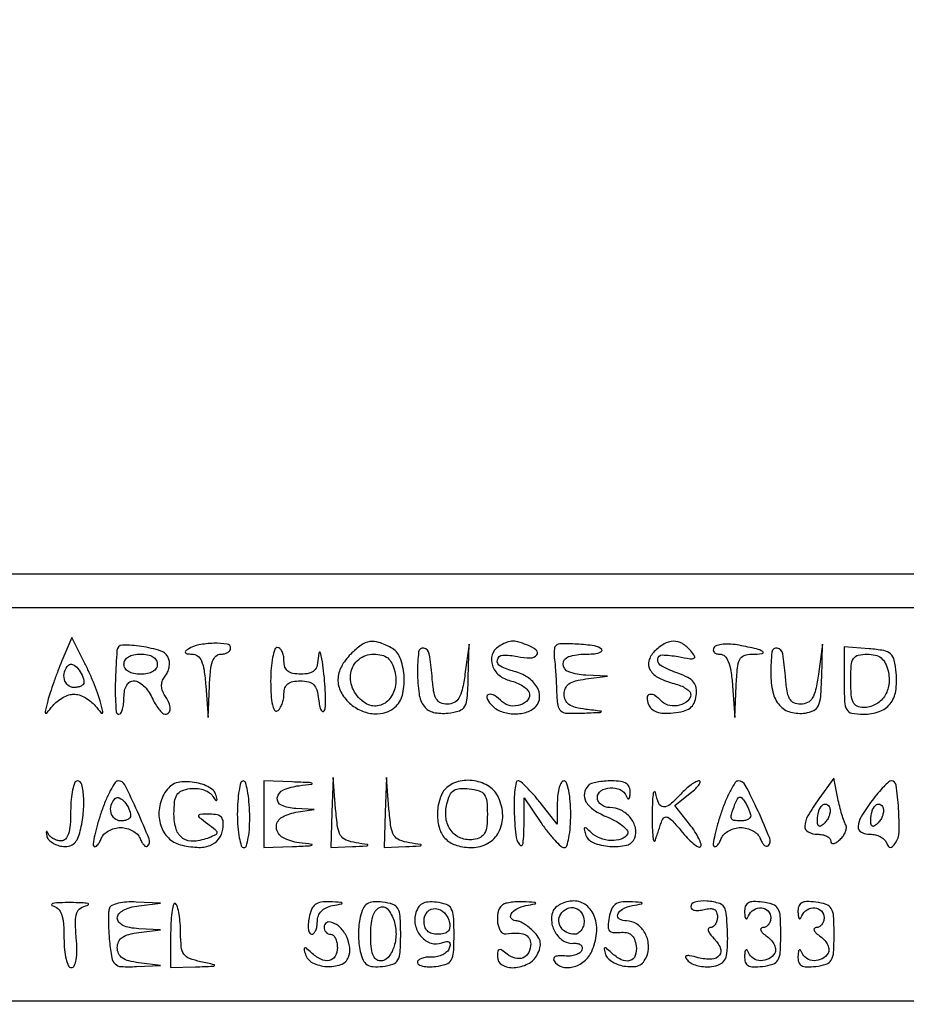
# Model space of a CAD drawing. Extents: x 4239 to 5361, y 263 to 1633.
# Drawn here: x 5142 to 5155, y 1327 to 1342 of the extents above; entities that cross this region are included whole.
import ezdxf

# ---------------------------------------------------------------- set-up
doc = ezdxf.new("R2010")
doc.units = 0
doc.header["$MEASUREMENT"] = 0

msp = doc.modelspace()

# ---------------------------------------------------------------- linework, layer by layer
for points in [[(5182.837, 1428.556), (5182.837, 1333.256), (5137.838, 1333.256), (5092.838, 1333.256), (5092.813, 1316.931), (5092.787, 1300.606), (4979.412, 1300.581), (4866.037, 1300.556), (4866.037, 1412.206), (4866.037, 1523.856), (5024.437, 1523.856), (5182.837, 1523.856)], [(5182.737, 1329.806), (5182.737, 1326.856), (5153.487, 1326.856), (5124.237, 1326.856), (5124.214, 1329.781), (5124.191, 1332.706), (5124.162, 1329.781), (5124.134, 1326.856), (5108.739, 1326.856), (5093.343, 1326.856), (5093.315, 1329.806), (5093.287, 1332.757), (5138.012, 1332.756), (5182.737, 1332.756)]]:
    msp.add_lwpolyline(points, close=True)
for points in [[(5142.307, 1331.956, 0.007577), (5142.246, 1331.804, 0.005791), (5142.184, 1331.636, 0.005858), (5142.13, 1331.477, 0.013729), (5142.094, 1331.356, 0.003719), (5142.053, 1331.199, 0.262424), (5142.06, 1331.174, 0.440808), (5142.08, 1331.174, 0.005738), (5142.168, 1331.281, -0.054078), (5142.235, 1331.348, -0.043583), (5142.32, 1331.405, -0.045139), (5142.409, 1331.444, -0.080454), (5142.487, 1331.456, -0.080454), (5142.566, 1331.444, -0.045139), (5142.655, 1331.405, -0.043583), (5142.739, 1331.348, -0.054078), (5142.807, 1331.281, 0.00569), (5142.895, 1331.174, 0.442328), (5142.915, 1331.174, 0.261876), (5142.921, 1331.199, 0.00368), (5142.88, 1331.356, 0.022319), (5142.841, 1331.477, 0.009245), (5142.779, 1331.636, 0.009125), (5142.706, 1331.804, 0.011624), (5142.632, 1331.956), (5142.453, 1332.306)], [(5143.131, 1332.111, 0.006335), (5143.109, 1331.689, 0.018142), (5143.108, 1331.396, 0.017565), (5143.122, 1331.193, 0.384496), (5143.162, 1331.156, 0.270474), (5143.191, 1331.173, 0.055507), (5143.215, 1331.23, 0.044479), (5143.232, 1331.311, 0.028401), (5143.237, 1331.406, -0.046972), (5143.247, 1331.512, -0.08998), (5143.278, 1331.59, -0.120808), (5143.326, 1331.639, -0.13664), (5143.39, 1331.656, -0.1326), (5143.456, 1331.638, -0.056806), (5143.53, 1331.583, -0.050694), (5143.601, 1331.502, -0.046624), (5143.656, 1331.406, 0.025934), (5143.705, 1331.311, 0.034577), (5143.761, 1331.23, 0.037004), (5143.814, 1331.172, 0.190598), (5143.853, 1331.156, 0.19895), (5143.91, 1331.18, 0.209283), (5143.932, 1331.236, 0.099071), (5143.909, 1331.329, 0.032258), (5143.842, 1331.453, -0.068575), (5143.81, 1331.523, -0.084327), (5143.801, 1331.595, -0.086255), (5143.816, 1331.664, -0.075675), (5143.854, 1331.727, 0.070124), (5143.891, 1331.786, 0.05509), (5143.913, 1331.857, 0.056263), (5143.919, 1331.931, 0.08373), (5143.906, 1331.993, 0.225784), (5143.791, 1332.103, 0.041308), (5143.498, 1332.172, 0.043263), (5143.213, 1332.191, 0.389083)], [(5144.203, 1332.133, 0.050373), (5144.162, 1332.101, 0.372271), (5144.16, 1332.078, 0.212891), (5144.187, 1332.062, 0.025373), (5144.257, 1332.058, -0.159884), (5144.34, 1332.03, -0.130189), (5144.398, 1331.956, -0.066736), (5144.438, 1331.818, -0.01613), (5144.464, 1331.581), (5144.501, 1331.106), (5144.519, 1331.581, -0.016341), (5144.535, 1331.808, -0.059248), (5144.567, 1331.949, -0.113823), (5144.617, 1332.028, -0.196849), (5144.687, 1332.056, 0.05769), (5144.745, 1332.063, 0.07692), (5144.793, 1332.083, 0.095794), (5144.826, 1332.112, 0.164256), (5144.837, 1332.146, 0.37332), (5144.785, 1332.207, 0.040505), (5144.584, 1332.219, 0.042165), (5144.361, 1332.195, 0.094364)], [(5146.637, 1332.056, 0.072462), (5146.497, 1331.868, 0.118739), (5146.446, 1331.677, 0.126594), (5146.489, 1331.492, 0.088945), (5146.62, 1331.322, 0.080179), (5146.793, 1331.21, 0.087815), (5146.986, 1331.163, 0.095621), (5147.17, 1331.186, 0.117853), (5147.317, 1331.276, 0.146056), (5147.42, 1331.467, 0.072339), (5147.437, 1331.743, 0.07397), (5147.375, 1332.006, 0.176932), (5147.244, 1332.153, 0.040813), (5147.059, 1332.233, 0.122095), (5146.923, 1332.245, 0.119354), (5146.795, 1332.192, 0.038141)], [(5147.639, 1331.781, 0.033834), (5147.662, 1331.459, 0.127589), (5147.739, 1331.274, 0.179207), (5147.879, 1331.184, 0.08223), (5148.098, 1331.173, 0.047437), (5148.267, 1331.209, 0.190116), (5148.347, 1331.274, 0.111202), (5148.385, 1331.399, 0.011649), (5148.401, 1331.706), (5148.414, 1332.206), (5148.351, 1331.756, -0.017293), (5148.31, 1331.523, -0.080303), (5148.26, 1331.396, -0.14758), (5148.19, 1331.33, -0.114351), (5148.087, 1331.306, -0.105014), (5147.985, 1331.328, -0.165196), (5147.92, 1331.388, -0.089092), (5147.881, 1331.507, -0.017439), (5147.857, 1331.731, 0.025268), (5147.816, 1332.059, 0.301623), (5147.733, 1332.147, 0.448245), (5147.656, 1332.092, 0.028769)], [(5148.853, 1332.168, 0.177791), (5148.76, 1332.047, 0.16085), (5148.762, 1331.888, 0.134883), (5148.863, 1331.742, 0.117252), (5149.031, 1331.658, -0.040363), (5149.126, 1331.627, -0.043017), (5149.213, 1331.582, -0.047168), (5149.281, 1331.53, -0.124477), (5149.313, 1331.479, -0.253043), (5149.295, 1331.372, -0.145102), (5149.185, 1331.296, -0.117873), (5149.033, 1331.282, -0.161602), (5148.911, 1331.343, 0.051856), (5148.796, 1331.437, 0.199327), (5148.707, 1331.453, 0.457164), (5148.68, 1331.405, 0.085081), (5148.737, 1331.306, 0.123607), (5148.877, 1331.204, 0.083903), (5149.07, 1331.161, 0.084169), (5149.265, 1331.184, 0.125864), (5149.413, 1331.272, 0.191451), (5149.471, 1331.408, 0.145971), (5149.429, 1331.566, 0.110242), (5149.29, 1331.709, 0.083861), (5149.09, 1331.797, -0.05663), (5148.884, 1331.874, -0.338743), (5148.837, 1331.971, -0.345867), (5148.919, 1332.04, -0.057165), (5149.137, 1332.021, 0.045322), (5149.333, 1332, 0.229932), (5149.429, 1332.045, 0.427108), (5149.42, 1332.118, 0.068302), (5149.279, 1332.196, 0.024617), (5149.143, 1332.241, 0.083457), (5149.05, 1332.25, 0.09169), (5148.963, 1332.228, 0.033516)], [(5149.701, 1332.164, 0.073686), (5149.692, 1332.133, 0.02426), (5149.688, 1332.087, 0.023564), (5149.688, 1332.033, 0.02462), (5149.693, 1331.981, -0.017395), (5149.702, 1331.912, -0.003744), (5149.71, 1331.79, -0.003905), (5149.719, 1331.65, -0.003718), (5149.725, 1331.506, 0.021941), (5149.742, 1331.291, 0.186097), (5149.787, 1331.207, 0.171998), (5149.879, 1331.171, 0.018178), (5150.112, 1331.172, 0.000452), (5150.38, 1331.184, 0.202828), (5150.396, 1331.192, 0.602997), (5150.393, 1331.2, 0.000683), (5150.162, 1331.229, -0.031277), (5150.009, 1331.258, -0.090879), (5149.911, 1331.302, -0.132907), (5149.857, 1331.367, -0.108221), (5149.837, 1331.456, -0.108221), (5149.857, 1331.545, -0.132907), (5149.911, 1331.61, -0.090879), (5150.009, 1331.655, -0.031277), (5150.162, 1331.684), (5150.487, 1331.724), (5150.162, 1331.74, -0.071903), (5149.91, 1331.79, -0.31156), (5149.824, 1331.907, -0.336423), (5149.905, 1332.019, -0.074901), (5150.154, 1332.056, 0.020384), (5150.271, 1332.061, 0.046932), (5150.358, 1332.077, 0.104813), (5150.401, 1332.099, 0.443384), (5150.402, 1332.125, 0.161775), (5150.292, 1332.18, 0.022016), (5150.033, 1332.206, 0.018498), (5149.773, 1332.211, 0.2874)], [(5151.191, 1332.096, 0.130984), (5151.109, 1331.954, 0.208505), (5151.129, 1331.818, 0.139499), (5151.259, 1331.7, 0.053215), (5151.491, 1331.614, -0.036439), (5151.586, 1331.583, -0.048447), (5151.665, 1331.541, -0.057552), (5151.72, 1331.495, -0.191182), (5151.737, 1331.451, -0.219007), (5151.692, 1331.354, -0.115505), (5151.571, 1331.291, -0.103997), (5151.424, 1331.285, -0.156075), (5151.311, 1331.343, 0.045777), (5151.201, 1331.435, 0.203422), (5151.12, 1331.451, 0.36256), (5151.083, 1331.405, 0.086618), (5151.103, 1331.301, 0.122634), (5151.15, 1331.235, 0.098317), (5151.225, 1331.191, 0.071848), (5151.333, 1331.172, 0.03361), (5151.475, 1331.176, 0.03604), (5151.629, 1331.202, 0.10077), (5151.727, 1331.249, 0.125291), (5151.787, 1331.323, 0.072238), (5151.82, 1331.434, 0.071913), (5151.819, 1331.551, 0.1362), (5151.781, 1331.637, 0.104885), (5151.696, 1331.705, 0.032433), (5151.545, 1331.769, -0.037802), (5151.303, 1331.874, -0.28317), (5151.242, 1331.978, -0.412257), (5151.31, 1332.044, -0.046165), (5151.55, 1332.019, 0.008211), (5151.728, 1331.986, 0.151303), (5151.785, 1331.994, 0.446658), (5151.795, 1332.026, 0.036799), (5151.737, 1332.106, 0.084743), (5151.612, 1332.214, 0.140772), (5151.479, 1332.249, 0.12806), (5151.338, 1332.21, 0.064194)], [(5152.085, 1332.153, 0.138694), (5152.075, 1332.116, 0.191094), (5152.087, 1332.085, 0.139128), (5152.123, 1332.063, 0.066317), (5152.176, 1332.056, -0.197943), (5152.247, 1332.027, -0.103488), (5152.3, 1331.946, -0.057124), (5152.339, 1331.804, -0.01743), (5152.364, 1331.581), (5152.401, 1331.106), (5152.419, 1331.581, -0.012968), (5152.437, 1331.85, -0.09254), (5152.472, 1331.975, -0.189426), (5152.538, 1332.035, -0.091014), (5152.654, 1332.056, 0.027851), (5152.809, 1332.065, 0.690118), (5152.817, 1332.094, 0.098634), (5152.724, 1332.135, 0.008178), (5152.466, 1332.189, 0.030364), (5152.339, 1332.205, 0.039985), (5152.222, 1332.204, 0.044872), (5152.13, 1332.186, 0.188322)], [(5152.937, 1331.769, 0.056779), (5152.97, 1331.484, 0.123357), (5153.069, 1331.289, 0.150018), (5153.234, 1331.187, 0.099872), (5153.457, 1331.174, 0.082436), (5153.581, 1331.213, 0.16956), (5153.651, 1331.285, 0.088095), (5153.686, 1331.421, 0.012801), (5153.701, 1331.706), (5153.714, 1332.206), (5153.651, 1331.756, -0.017293), (5153.61, 1331.523, -0.080303), (5153.56, 1331.396, -0.14758), (5153.49, 1331.33, -0.114351), (5153.387, 1331.306, -0.105014), (5153.285, 1331.328, -0.165196), (5153.22, 1331.388, -0.089092), (5153.181, 1331.507, -0.017439), (5153.157, 1331.731, 0.024647), (5153.116, 1332.063, 0.318051), (5153.033, 1332.146, 0.431702), (5152.955, 1332.088, 0.027239)], [(5154.037, 1331.662, 0.009591), (5154.044, 1331.341, 0.120245), (5154.077, 1331.225, 0.22336), (5154.153, 1331.171, 0.043713), (5154.325, 1331.156, 0.082109), (5154.564, 1331.196, 0.143231), (5154.726, 1331.31, 0.130495), (5154.811, 1331.503, 0.062755), (5154.819, 1331.775, 0.03146), (5154.789, 1331.967, 0.156601), (5154.734, 1332.06, 0.139199), (5154.632, 1332.109, 0.023035), (5154.412, 1332.137), (5154.037, 1332.168)], [(5143.737, 1331.906, -0.140575), (5143.72, 1331.844, -0.118484), (5143.671, 1331.796, -0.088208), (5143.592, 1331.766, -0.04716), (5143.487, 1331.756, -0.04716), (5143.383, 1331.766, -0.088208), (5143.304, 1331.796, -0.118484), (5143.255, 1331.844, -0.140575), (5143.237, 1331.906, -0.140575), (5143.255, 1331.968, -0.118484), (5143.304, 1332.016, -0.088208), (5143.383, 1332.047, -0.04716), (5143.487, 1332.056, -0.04716), (5143.592, 1332.047, -0.088208), (5143.671, 1332.016, -0.118484), (5143.72, 1331.968, -0.140575)], [(5146.153, 1332.031, -0.03908), (5146.134, 1331.89, -0.139625), (5146.091, 1331.81, -0.152366), (5146.016, 1331.769, -0.049481), (5145.887, 1331.756, -0.044917), (5145.769, 1331.767, -0.124434), (5145.694, 1331.801, -0.149477), (5145.652, 1331.863, -0.07578), (5145.637, 1331.956, 0.048028), (5145.63, 1332.033, 0.068025), (5145.608, 1332.098, 0.088204), (5145.576, 1332.141, 0.191087), (5145.537, 1332.156, 0.323693), (5145.498, 1332.128, 0.030871), (5145.467, 1332.008, 0.03019), (5145.445, 1331.844, 0.018609), (5145.437, 1331.651, 0.014995), (5145.444, 1331.443, 0.040398), (5145.464, 1331.297, 0.077973), (5145.496, 1331.217, 0.420328), (5145.537, 1331.206, 0.111412), (5145.576, 1331.244, 0.050262), (5145.608, 1331.307, 0.046318), (5145.63, 1331.383, 0.046881), (5145.637, 1331.462, -0.080386), (5145.652, 1331.551, -0.145176), (5145.694, 1331.611, -0.121335), (5145.768, 1331.646, -0.047608), (5145.881, 1331.656, -0.055836), (5146.003, 1331.643, -0.141505), (5146.081, 1331.6, -0.127216), (5146.128, 1331.519, -0.041197), (5146.156, 1331.381, 0.021412), (5146.171, 1331.282, 0.062356), (5146.194, 1331.217, 0.214913), (5146.217, 1331.197, 0.353791), (5146.24, 1331.206, 0.112638), (5146.258, 1331.272, 0.013039), (5146.259, 1331.424, 0.015156), (5146.251, 1331.608, 0.011833), (5146.231, 1331.806, 0.007997), (5146.206, 1331.985, 0.044343), (5146.182, 1332.079, 0.670589), (5146.166, 1332.08, 0.097558)], [(5147.298, 1331.798, -0.110036), (5147.305, 1331.563, -0.137874), (5147.207, 1331.369, -0.171799), (5147.041, 1331.281, -0.179834), (5146.861, 1331.319, -0.135811), (5146.678, 1331.519, -0.15947), (5146.639, 1331.772, -0.182114), (5146.757, 1331.976, -0.17334), (5146.982, 1332.056, -0.057548), (5147.105, 1332.042, -0.114364), (5147.192, 1331.999, -0.109847), (5147.254, 1331.921, -0.050504)], [(5154.697, 1331.805, -0.094515), (5154.708, 1331.6, -0.116556), (5154.641, 1331.421, -0.125248), (5154.505, 1331.3, -0.119878), (5154.325, 1331.256, -0.110094), (5154.232, 1331.277, -0.175089), (5154.174, 1331.335, -0.092083), (5154.145, 1331.447, -0.017893), (5154.137, 1331.656, -0.016177), (5154.145, 1331.888, -0.123234), (5154.178, 1331.991, -0.201038), (5154.248, 1332.041, -0.055571), (5154.385, 1332.056, -0.05868), (5154.505, 1332.042, -0.111688), (5154.592, 1332, -0.108509), (5154.653, 1331.923, -0.053348)], [(5142.636, 1331.631, -0.193208), (5142.625, 1331.603, -0.090249), (5142.593, 1331.578, -0.068991), (5142.545, 1331.562, -0.048097), (5142.487, 1331.556, -0.180078), (5142.396, 1331.59, -0.155852), (5142.343, 1331.678, -0.133502), (5142.346, 1331.791, -0.124187), (5142.406, 1331.891, -0.32119), (5142.466, 1331.901, -0.09727), (5142.545, 1331.841, -0.074715), (5142.611, 1331.739, -0.101973)], [(5142.437, 1329.706, -0.017365), (5142.43, 1329.496, -0.058953), (5142.405, 1329.361, -0.111447), (5142.36, 1329.284, -0.208403), (5142.296, 1329.256, -0.065529), (5142.238, 1329.264, -0.056947), (5142.181, 1329.287, -0.059737), (5142.133, 1329.32, -0.095907), (5142.103, 1329.359, 0.02232), (5142.085, 1329.393, 0.482015), (5142.075, 1329.394, 0.238062), (5142.07, 1329.38, 0.01415), (5142.078, 1329.334, 0.128124), (5142.102, 1329.283, 0.065766), (5142.156, 1329.235, 0.058685), (5142.227, 1329.197, 0.055227), (5142.307, 1329.176, 0.075607), (5142.403, 1329.177, 0.123195), (5142.477, 1329.208, 0.111584), (5142.533, 1329.274, 0.05494), (5142.573, 1329.376, 0.036453), (5142.623, 1329.64, 0.040408), (5142.633, 1329.899, 0.04346), (5142.606, 1330.102, 0.351339), (5142.537, 1330.156, 0.31052), (5142.499, 1330.13, 0.036969), (5142.467, 1330.024, 0.033738), (5142.445, 1329.879, 0.020945)], [(5142.897, 1329.689, 0.011387), (5142.84, 1329.507, 0.017224), (5142.799, 1329.346, 0.012095), (5142.773, 1329.213, 0.242329), (5142.785, 1329.175, 0.299188), (5142.808, 1329.17, 0.109625), (5142.837, 1329.19, 0.064297), (5142.868, 1329.232, 0.033351), (5142.896, 1329.292, -0.106806), (5142.937, 1329.355, -0.066528), (5143.007, 1329.408, -0.062163), (5143.095, 1329.444, -0.066278), (5143.187, 1329.456, -0.066278), (5143.28, 1329.444, -0.062163), (5143.367, 1329.408, -0.066528), (5143.438, 1329.355, -0.106806), (5143.479, 1329.292, 0.035427), (5143.507, 1329.233, 0.068407), (5143.538, 1329.191, 0.117043), (5143.568, 1329.172, 0.284548), (5143.592, 1329.178, 0.300168), (5143.614, 1329.286, 0.010793), (5143.44, 1329.695, 0.010996), (5143.249, 1330.096, 0.28285), (5143.15, 1330.156, 0.250762), (5143.105, 1330.132, 0.022767), (5143.037, 1330.019, 0.025236), (5142.965, 1329.868, 0.016912)], [(5143.836, 1329.953, 0.096849), (5143.764, 1329.722, 0.105387), (5143.789, 1329.488, 0.116016), (5143.903, 1329.301, 0.137889), (5144.081, 1329.199, 0.047024), (5144.334, 1329.16, 0.102461), (5144.528, 1329.189, 0.141251), (5144.656, 1329.282, 0.130056), (5144.719, 1329.432, 0.047813), (5144.725, 1329.544, 0.16772), (5144.698, 1329.61, 0.167856), (5144.637, 1329.646, 0.047909), (5144.525, 1329.656, 0.006787), (5144.377, 1329.654, 0.343527), (5144.356, 1329.637, 0.291362), (5144.366, 1329.609, 0.005589), (5144.493, 1329.514, -0.012827), (5144.606, 1329.426, -0.19385), (5144.63, 1329.383, -0.310067), (5144.612, 1329.348, -0.02934), (5144.518, 1329.305, -0.069814), (5144.288, 1329.251, -0.17103), (5144.122, 1329.293, -0.174647), (5144.021, 1329.429, -0.073321), (5143.987, 1329.658, -0.025229), (5143.997, 1329.845, -0.114787), (5144.032, 1329.948, -0.15791), (5144.102, 1330.007, -0.061534), (5144.226, 1330.04, -0.055173), (5144.324, 1330.043, -0.053061), (5144.422, 1330.025, -0.057449), (5144.505, 1329.989, -0.109682), (5144.559, 1329.94, 0.006054), (5144.61, 1329.868, 0.317215), (5144.626, 1329.863, 0.396687), (5144.633, 1329.876, 0.007107), (5144.612, 1329.956, 0.150579), (5144.575, 1330.016, 0.058726), (5144.493, 1330.071, 0.051052), (5144.383, 1330.114, 0.043227), (5144.261, 1330.137, 0.037415), (5144.105, 1330.141, 0.089708), (5143.993, 1330.115, 0.104541), (5143.908, 1330.054, 0.063645)], [(5144.937, 1329.656, 0.018488), (5144.944, 1329.465, 0.030006), (5144.966, 1329.303, 0.030558), (5144.997, 1329.184, 0.324376), (5145.036, 1329.156, 0.329912), (5145.073, 1329.184, 0.031003), (5145.102, 1329.303, 0.030196), (5145.12, 1329.465, 0.018484), (5145.123, 1329.656, 0.016339), (5145.112, 1329.848, 0.02652), (5145.089, 1330.01, 0.024711), (5145.059, 1330.131, 0.330846), (5145.024, 1330.156, 0.33651), (5144.99, 1330.131, 0.02506), (5144.963, 1330.01, 0.026694), (5144.944, 1329.848, 0.016352)], [(5145.337, 1329.656), (5145.337, 1329.156), (5145.762, 1329.172, 0.001178), (5146.021, 1329.183, 0.118219), (5146.056, 1329.193, 0.719386), (5146.054, 1329.204, 0.002653), (5145.862, 1329.229, -0.094246), (5145.621, 1329.306, -0.245313), (5145.523, 1329.453, -0.281626), (5145.592, 1329.6, -0.108319), (5145.812, 1329.685), (5146.087, 1329.726), (5145.812, 1329.741, -0.087571), (5145.599, 1329.791, -0.340256), (5145.537, 1329.902, -0.260085), (5145.628, 1330.02, -0.07128), (5145.862, 1330.084, 0.002653), (5146.054, 1330.109, 0.719386), (5146.056, 1330.12, 0.118219), (5146.021, 1330.13, 0.001178), (5145.762, 1330.14), (5145.337, 1330.156)], [(5146.355, 1329.681), (5146.337, 1329.156), (5146.662, 1329.171, 0.001085), (5146.872, 1329.182, 0.187956), (5146.892, 1329.191, 0.609396), (5146.889, 1329.201, 0.001861), (5146.718, 1329.228, -0.058332), (5146.568, 1329.269, -0.162544), (5146.486, 1329.339, -0.100748), (5146.441, 1329.466, -0.015249), (5146.411, 1329.738), (5146.373, 1330.206)], [(5147.155, 1329.681), (5147.137, 1329.156), (5147.462, 1329.171, 0.001085), (5147.672, 1329.182, 0.187956), (5147.692, 1329.191, 0.609396), (5147.689, 1329.201, 0.001861), (5147.518, 1329.228, -0.058332), (5147.368, 1329.269, -0.162544), (5147.286, 1329.339, -0.100748), (5147.241, 1329.466, -0.015249), (5147.211, 1329.738), (5147.173, 1330.206)], [(5148.057, 1330.036, 0.082665), (5148.011, 1329.972, 0.03742), (5147.973, 1329.875, 0.035729), (5147.946, 1329.765, 0.040779), (5147.937, 1329.656, 0.074342), (5147.97, 1329.437, 0.128255), (5148.067, 1329.28, 0.124253), (5148.23, 1329.188, 0.067417), (5148.46, 1329.156, 0.132215), (5148.694, 1329.22, 0.140702), (5148.859, 1329.391, 0.12826), (5148.917, 1329.638, 0.101123), (5148.856, 1329.906, 0.142103), (5148.715, 1330.07, 0.104677), (5148.492, 1330.157, 0.103278), (5148.249, 1330.146, 0.134603)], [(5149.089, 1329.706, 0.015687), (5149.113, 1329.346, 0.140343), (5149.17, 1329.2, 0.681372), (5149.223, 1329.215, 0.023583), (5149.237, 1329.513), (5149.237, 1329.903), (5149.491, 1329.53, 0.016439), (5149.595, 1329.387, 0.022682), (5149.698, 1329.266, 0.020329), (5149.79, 1329.176, 0.186151), (5149.841, 1329.156, 0.326321), (5149.879, 1329.184, 0.029668), (5149.909, 1329.303, 0.029478), (5149.93, 1329.465, 0.018146), (5149.937, 1329.656, 0.01883), (5149.93, 1329.848, 0.03053), (5149.908, 1330.01, 0.031449), (5149.876, 1330.128, 0.322437), (5149.837, 1330.156, 0.266318), (5149.799, 1330.134, 0.057081), (5149.766, 1330.061, 0.045448), (5149.744, 1329.956, 0.029141), (5149.736, 1329.831), (5149.735, 1329.506), (5149.479, 1329.831, 0.013188), (5149.375, 1329.956, 0.018518), (5149.276, 1330.061, 0.014993), (5149.19, 1330.141, 0.181082), (5149.148, 1330.156, 0.349733), (5149.12, 1330.134, 0.023578), (5149.1, 1330.024, 0.025702), (5149.088, 1329.879, 0.015581)], [(5150.204, 1330.09, 0.155399), (5150.142, 1329.97, 0.180193), (5150.166, 1329.844, 0.112926), (5150.285, 1329.72, 0.04524), (5150.495, 1329.61, -0.02911), (5150.627, 1329.545, -0.048784), (5150.728, 1329.474, -0.066703), (5150.788, 1329.408, -0.295906), (5150.789, 1329.359, -0.172726), (5150.694, 1329.283, -0.094067), (5150.544, 1329.261, -0.083694), (5150.38, 1329.295, -0.095334), (5150.245, 1329.381, 0.010427), (5150.173, 1329.446, 0.253607), (5150.147, 1329.452, 0.398744), (5150.137, 1329.434, 0.016722), (5150.158, 1329.356, 0.228931), (5150.273, 1329.231, 0.076078), (5150.523, 1329.173, 0.077272), (5150.776, 1329.193, 0.247391), (5150.899, 1329.301, 0.153525), (5150.909, 1329.453, 0.111737), (5150.832, 1329.604, 0.104137), (5150.692, 1329.717, 0.117463), (5150.525, 1329.756, -0.078397), (5150.453, 1329.768, -0.090529), (5150.393, 1329.8, -0.100781), (5150.352, 1329.849, -0.124374), (5150.337, 1329.906, -0.249523), (5150.391, 1330.007, -0.134581), (5150.528, 1330.053, -0.119508), (5150.681, 1330.025, -0.19467), (5150.771, 1329.931, 0.051902), (5150.792, 1329.892, 0.449116), (5150.81, 1329.889, 0.185333), (5150.824, 1329.915, 0.021021), (5150.83, 1329.981, 0.104944), (5150.816, 1330.062, 0.159232), (5150.771, 1330.117, 0.107876), (5150.688, 1330.147, 0.034055), (5150.554, 1330.156, 0.021582), (5150.441, 1330.152, 0.025482), (5150.334, 1330.137, 0.025624), (5150.247, 1330.116, 0.12431)], [(5151.159, 1329.656, 0.008143), (5151.16, 1329.455, 0.02204), (5151.17, 1329.312, 0.079548), (5151.185, 1329.255, 0.681145), (5151.203, 1329.256, 0.000118), (5151.226, 1329.325, 0.000069), (5151.253, 1329.406, 0.000069), (5151.28, 1329.488, 0.000118), (5151.303, 1329.556, -0.164661), (5151.341, 1329.607, -0.273401), (5151.393, 1329.61, -0.091342), (5151.469, 1329.552, -0.01493), (5151.591, 1329.41, 0.019489), (5151.686, 1329.301, 0.032609), (5151.775, 1329.218, 0.035909), (5151.849, 1329.166, 0.344617), (5151.884, 1329.17, 0.283656), (5151.893, 1329.208, 0.033691), (5151.859, 1329.292, 0.032181), (5151.801, 1329.394, 0.020738), (5151.72, 1329.505), (5151.501, 1329.785), (5151.73, 1329.971, 0.019109), (5151.812, 1330.042, 0.047359), (5151.864, 1330.102, 0.124896), (5151.879, 1330.139, 0.452042), (5151.864, 1330.156, 0.128243), (5151.816, 1330.144, 0.028981), (5151.743, 1330.098, 0.028197), (5151.664, 1330.033, 0.024104), (5151.587, 1329.956, -0.028958), (5151.43, 1329.802, -0.198868), (5151.33, 1329.768, -0.282647), (5151.258, 1329.819, -0.05327), (5151.208, 1329.981, 0.385433), (5151.192, 1329.994, 0.345305), (5151.176, 1329.979, 0.027514), (5151.164, 1329.855, 0.007347)], [(5152.197, 1329.689, 0.011387), (5152.14, 1329.507, 0.017224), (5152.099, 1329.346, 0.012095), (5152.073, 1329.213, 0.242329), (5152.085, 1329.175, 0.299188), (5152.108, 1329.17, 0.109625), (5152.137, 1329.19, 0.064297), (5152.168, 1329.232, 0.033351), (5152.196, 1329.292, -0.106806), (5152.237, 1329.355, -0.066528), (5152.307, 1329.408, -0.062163), (5152.395, 1329.444, -0.066278), (5152.487, 1329.456, -0.066278), (5152.58, 1329.444, -0.062163), (5152.667, 1329.408, -0.066528), (5152.738, 1329.355, -0.106806), (5152.779, 1329.292, 0.039812), (5152.807, 1329.233, 0.076912), (5152.84, 1329.193, 0.130596), (5152.872, 1329.176, 0.256443), (5152.898, 1329.184, 0.300087), (5152.921, 1329.297, 0.012233), (5152.749, 1329.7, 0.01249), (5152.556, 1330.093, 0.279765), (5152.452, 1330.156, 0.249085), (5152.406, 1330.132, 0.023491), (5152.338, 1330.019, 0.025719), (5152.265, 1329.868, 0.017284)], [(5153.659, 1329.887, 0.021907), (5153.494, 1329.632, 0.123175), (5153.448, 1329.477, 0.291577), (5153.499, 1329.39, 0.119789), (5153.637, 1329.356, -0.049998), (5153.714, 1329.349, -0.069981), (5153.779, 1329.326, -0.090129), (5153.822, 1329.292, -0.18506), (5153.837, 1329.252, 0.197745), (5153.849, 1329.223, 0.246629), (5153.877, 1329.215, 0.10755), (5153.921, 1329.233, 0.035064), (5153.977, 1329.277, 0.052166), (5154.026, 1329.334, 0.063), (5154.059, 1329.395, 0.074589), (5154.072, 1329.453, 0.154412), (5154.061, 1329.498, -0.053367), (5154.036, 1329.551, -0.010914), (5154.003, 1329.652, -0.011378), (5153.971, 1329.77, -0.010467), (5153.943, 1329.894), (5153.881, 1330.198)], [(5154.456, 1329.86, 0.022079), (5154.294, 1329.619, 0.12427), (5154.248, 1329.472, 0.295751), (5154.296, 1329.389, 0.119151), (5154.429, 1329.356, -0.060186), (5154.506, 1329.347, -0.058988), (5154.579, 1329.32, -0.064235), (5154.638, 1329.279, -0.113639), (5154.671, 1329.231, 0.044295), (5154.701, 1329.174, 0.248639), (5154.729, 1329.158, 0.215578), (5154.762, 1329.171, 0.034147), (5154.808, 1329.227, 0.150536), (5154.862, 1329.39, 0.021889), (5154.854, 1329.743, 0.017392), (5154.818, 1330.093, 0.374823), (5154.746, 1330.156, 0.184243), (5154.707, 1330.142, 0.016908), (5154.632, 1330.069, 0.020067), (5154.545, 1329.974, 0.01437)], [(5148.687, 1329.656, -0.025463), (5148.678, 1329.476, -0.100512), (5148.645, 1329.371, -0.149822), (5148.582, 1329.309, -0.083061), (5148.479, 1329.277, -0.128299), (5148.289, 1329.298, -0.141288), (5148.142, 1329.41, -0.127514), (5148.067, 1329.593, -0.095149), (5148.08, 1329.811, -0.044698), (5148.125, 1329.942, -0.139322), (5148.185, 1330.013, -0.135944), (5148.273, 1330.042, -0.041731), (5148.416, 1330.038, -0.045205), (5148.564, 1330.007, -0.165623), (5148.641, 1329.952, -0.131124), (5148.678, 1329.853, -0.024318)], [(5143.336, 1329.631, -0.193208), (5143.325, 1329.603, -0.090249), (5143.293, 1329.578, -0.068991), (5143.245, 1329.562, -0.048097), (5143.187, 1329.556, -0.180078), (5143.096, 1329.59, -0.155852), (5143.043, 1329.678, -0.133502), (5143.046, 1329.791, -0.124187), (5143.106, 1329.891, -0.32119), (5143.166, 1329.901, -0.09727), (5143.245, 1329.841, -0.074715), (5143.311, 1329.739, -0.101973)], [(5152.636, 1329.631, -0.193208), (5152.625, 1329.603, -0.090249), (5152.593, 1329.578, -0.068991), (5152.545, 1329.562, -0.048097), (5152.487, 1329.556, -0.03708), (5152.384, 1329.564, -0.279769), (5152.347, 1329.594, -0.163417), (5152.347, 1329.654, -0.012459), (5152.401, 1329.807, -0.026892), (5152.438, 1329.889, -0.222828), (5152.469, 1329.913, -0.274684), (5152.503, 1329.902, -0.038367), (5152.55, 1329.84, -0.021926), (5152.582, 1329.783, -0.021387), (5152.61, 1329.724, -0.021863), (5152.63, 1329.669, -0.071094)], [(5153.749, 1329.528, -0.034004), (5153.695, 1329.481, -0.258294), (5153.662, 1329.476, -0.271978), (5153.642, 1329.501, -0.036751), (5153.637, 1329.57, -0.07118), (5153.656, 1329.7, -0.125949), (5153.711, 1329.792, -0.296734), (5153.772, 1329.805, -0.22378), (5153.822, 1329.754, -0.099514), (5153.828, 1329.702, -0.059262), (5153.816, 1329.64, -0.055968), (5153.788, 1329.579, -0.062578)], [(5154.549, 1329.528, -0.034004), (5154.495, 1329.481, -0.258294), (5154.462, 1329.476, -0.271978), (5154.442, 1329.501, -0.036751), (5154.437, 1329.57, -0.07118), (5154.456, 1329.7, -0.125949), (5154.511, 1329.792, -0.296734), (5154.572, 1329.805, -0.22378), (5154.622, 1329.754, -0.099514), (5154.628, 1329.702, -0.059262), (5154.616, 1329.64, -0.055968), (5154.588, 1329.579, -0.062578)], [(5142.162, 1328.287, -0.129003), (5142.246, 1328.241, -0.114989), (5142.3, 1328.157, -0.067374), (5142.329, 1328.019, -0.018745), (5142.337, 1327.799, 0.021663), (5142.345, 1327.624, 0.039288), (5142.369, 1327.482, 0.049572), (5142.403, 1327.384, 0.289982), (5142.447, 1327.356, 0.294136), (5142.492, 1327.385, 0.065328), (5142.519, 1327.475, 0.043011), (5142.53, 1327.615, 0.018254), (5142.522, 1327.803, -0.014312), (5142.509, 1328.05, -0.087485), (5142.529, 1328.176, -0.168921), (5142.584, 1328.247, -0.094519), (5142.687, 1328.289, 0.258363), (5142.704, 1328.304, 0.47245), (5142.696, 1328.318, 0.03278), (5142.599, 1328.328, 0.007923), (5142.437, 1328.331, 0.008928), (5142.275, 1328.329, 0.031614), (5142.171, 1328.319, 0.285455), (5142.153, 1328.304, 0.427546)], [(5143.019, 1328.25, 0.070417), (5143.007, 1328.187, 0.011222), (5143.005, 1328.06, 0.012238), (5143.009, 1327.909, 0.010447), (5143.021, 1327.75, 0.017574), (5143.053, 1327.505, 0.164223), (5143.103, 1327.412, 0.179584), (5143.196, 1327.372, 0.02187), (5143.423, 1327.372), (5143.787, 1327.388), (5143.462, 1327.429, -0.031277), (5143.309, 1327.458, -0.090879), (5143.211, 1327.502, -0.132907), (5143.157, 1327.567, -0.108221), (5143.137, 1327.656, -0.108221), (5143.157, 1327.745, -0.132907), (5143.211, 1327.81, -0.090879), (5143.309, 1327.855, -0.031277), (5143.462, 1327.884), (5143.787, 1327.924), (5143.462, 1327.94, -0.031998), (5143.323, 1327.956, -0.069989), (5143.222, 1327.99, -0.105339), (5143.16, 1328.038, -0.175349), (5143.137, 1328.1, -0.179455), (5143.16, 1328.162, -0.086562), (5143.226, 1328.216, -0.062867), (5143.329, 1328.258, -0.035151), (5143.462, 1328.284), (5143.787, 1328.324), (5143.421, 1328.34, 0.027507), (5143.278, 1328.339, 0.038573), (5143.151, 1328.321, 0.043252), (5143.056, 1328.29, 0.217209)], [(5146.013, 1328.106, 0.031701), (5146.001, 1328.011, 0.053628), (5146.004, 1327.93, 0.076393), (5146.022, 1327.875, 0.285831), (5146.051, 1327.856, 0.209088), (5146.084, 1327.871, 0.081844), (5146.112, 1327.913, 0.062344), (5146.131, 1327.976, 0.042681), (5146.137, 1328.049, -0.092132), (5146.153, 1328.133, -0.098629), (5146.197, 1328.203, -0.090422), (5146.269, 1328.255, -0.06486), (5146.362, 1328.286, 0.002475), (5146.503, 1328.314, 0.534394), (5146.507, 1328.324, 0.234194), (5146.491, 1328.334, 0.001606), (5146.324, 1328.343, 0.046049), (5146.191, 1328.337, 0.130054), (5146.105, 1328.302, 0.133847), (5146.05, 1328.23, 0.050036)], [(5146.78, 1328.113, 0.03812), (5146.76, 1327.996, 0.023379), (5146.754, 1327.856, 0.023379), (5146.76, 1327.717, 0.03812), (5146.78, 1327.6, 0.045168), (5146.825, 1327.47, 0.139408), (5146.885, 1327.4, 0.135447), (5146.974, 1327.371, 0.041665), (5147.116, 1327.375, 0.050577), (5147.27, 1327.409, 0.187204), (5147.346, 1327.471, 0.11484), (5147.38, 1327.588, 0.014066), (5147.387, 1327.856, 0.014066), (5147.38, 1328.125, 0.11484), (5147.346, 1328.242, 0.187204), (5147.27, 1328.304, 0.050577), (5147.116, 1328.338, 0.041665), (5146.974, 1328.342, 0.135447), (5146.885, 1328.313, 0.139408), (5146.825, 1328.243, 0.045168)], [(5147.609, 1328.16, 0.130486), (5147.61, 1327.98, 0.119375), (5147.699, 1327.817, 0.130783), (5147.846, 1327.722, 0.17128), (5148.004, 1327.727, -0.041055), (5148.074, 1327.747, -0.207435), (5148.114, 1327.739, -0.265565), (5148.129, 1327.707, -0.062523), (5148.116, 1327.647, -0.122216), (5148.081, 1327.594, -0.071126), (5148.018, 1327.55, -0.064176), (5147.938, 1327.522, -0.062025), (5147.852, 1327.514, 0.039806), (5147.77, 1327.511, 0.060296), (5147.701, 1327.494, 0.080725), (5147.653, 1327.466, 0.225062), (5147.637, 1327.433, 0.280301), (5147.657, 1327.401, 0.0676), (5147.718, 1327.379, 0.050028), (5147.807, 1327.369, 0.030576), (5147.912, 1327.375, 0.049001), (5148.069, 1327.409, 0.187553), (5148.145, 1327.47, 0.116185), (5148.18, 1327.587, 0.014033), (5148.187, 1327.856, 0.014169), (5148.18, 1328.122, 0.111084), (5148.146, 1328.24, 0.185922), (5148.072, 1328.303, 0.055266), (5147.925, 1328.337, 0.043389), (5147.797, 1328.34, 0.113457), (5147.709, 1328.315, 0.132477), (5147.65, 1328.256, 0.069689)], [(5148.904, 1328.29, 0.148533), (5148.845, 1328.18, 0.083117), (5148.841, 1328.027, 0.100565), (5148.885, 1327.902, 0.299199), (5148.962, 1327.864, -0.031842), (5149.134, 1327.875, -0.096776), (5149.248, 1327.853, -0.1591), (5149.313, 1327.798, -0.139798), (5149.337, 1327.712, -0.117725), (5149.307, 1327.583, -0.175838), (5149.223, 1327.505, -0.168785), (5149.106, 1327.497, -0.107842), (5148.983, 1327.56, 0.022995), (5148.906, 1327.618, 0.223015), (5148.866, 1327.625, 0.295421), (5148.843, 1327.599, 0.03623), (5148.837, 1327.519, 0.272686), (5148.909, 1327.397, 0.140301), (5149.087, 1327.356, 0.108429), (5149.296, 1327.413, 0.150048), (5149.434, 1327.549, 0.051869), (5149.475, 1327.651, 0.109468), (5149.481, 1327.735, 0.108469), (5149.45, 1327.814, 0.050338), (5149.38, 1327.899, 0.026903), (5149.313, 1327.96, 0.029224), (5149.242, 1328.01, 0.030486), (5149.176, 1328.046, 0.110205), (5149.13, 1328.056, -0.199553), (5149.052, 1328.089, -0.338478), (5149.043, 1328.156, -0.138275), (5149.127, 1328.237, -0.077238), (5149.262, 1328.286, 0.002089), (5149.406, 1328.314, 0.5148), (5149.411, 1328.324, 0.250783), (5149.396, 1328.334, 0.00144), (5149.229, 1328.343, 0.024837), (5149.125, 1328.343, 0.028793), (5149.027, 1328.333, 0.029757), (5148.946, 1328.315, 0.126825)], [(5149.668, 1328.193, 0.131956), (5149.652, 1328.032, 0.107197), (5149.715, 1327.87, 0.11252), (5149.836, 1327.754, 0.157633), (5149.981, 1327.721, -0.067902), (5150.042, 1327.718, -0.123456), (5150.086, 1327.698, -0.16483), (5150.108, 1327.663, -0.14752), (5150.106, 1327.621, -0.153943), (5150.074, 1327.579, -0.071423), (5150.013, 1327.547, -0.060645), (5149.933, 1327.53, -0.050595), (5149.846, 1327.531, 0.037431), (5149.763, 1327.534, 0.101835), (5149.706, 1327.521, 0.215033), (5149.682, 1327.493, 0.21161), (5149.687, 1327.456, 0.187502), (5149.805, 1327.368, 0.131614), (5149.971, 1327.366, 0.111773), (5150.139, 1327.451, 0.113078), (5150.252, 1327.599, 0.081813), (5150.325, 1327.869, 0.111283), (5150.295, 1328.118, 0.140869), (5150.171, 1328.291, 0.168749), (5149.982, 1328.356, 0.059052), (5149.881, 1328.344, 0.061165), (5149.786, 1328.309, 0.067359), (5149.711, 1328.256, 0.114261)], [(5150.514, 1328.11, 0.030413), (5150.497, 1327.98, 0.175331), (5150.516, 1327.915, 0.216292), (5150.569, 1327.885, 0.048161), (5150.677, 1327.885, -0.067638), (5150.775, 1327.882, -0.1332), (5150.845, 1327.849, -0.125888), (5150.892, 1327.784, -0.05714), (5150.919, 1327.681, -0.117444), (5150.906, 1327.536, -0.25121), (5150.826, 1327.461, -0.185063), (5150.696, 1327.475, -0.071494), (5150.545, 1327.581, 0.010425), (5150.473, 1327.646, 0.253618), (5150.447, 1327.652, 0.398759), (5150.437, 1327.634, 0.016718), (5150.458, 1327.556, 0.126304), (5150.494, 1327.497, 0.059769), (5150.566, 1327.441, 0.053666), (5150.659, 1327.399, 0.050966), (5150.762, 1327.376, 0.046459), (5150.888, 1327.372, 0.109801), (5150.977, 1327.399, 0.1233), (5151.041, 1327.458, 0.067135), (5151.087, 1327.555, 0.113465), (5151.101, 1327.726, 0.103432), (5151.04, 1327.893, 0.110147), (5150.922, 1328.013, 0.144779), (5150.775, 1328.056, -0.131423), (5150.667, 1328.085, -0.368285), (5150.643, 1328.154, -0.185243), (5150.716, 1328.235, -0.071237), (5150.862, 1328.286, 0.002475), (5151.003, 1328.314, 0.534394), (5151.007, 1328.324, 0.234194), (5150.991, 1328.334, 0.001606), (5150.824, 1328.343, 0.045884), (5150.691, 1328.337, 0.128543), (5150.606, 1328.303, 0.133893), (5150.55, 1328.231, 0.051647)], [(5151.737, 1328.266, 0.24384), (5151.753, 1328.235, 0.106581), (5151.796, 1328.217, 0.070464), (5151.861, 1328.214, 0.040966), (5151.937, 1328.227, -0.047964), (5152.028, 1328.242, -0.142059), (5152.09, 1328.229, -0.181411), (5152.125, 1328.187, -0.088371), (5152.137, 1328.118, -0.064454), (5152.129, 1328.056, -0.082141), (5152.106, 1328.004, -0.098767), (5152.071, 1327.969, -0.149017), (5152.03, 1327.956, 0.264351), (5152.005, 1327.942, 0.215414), (5152.001, 1327.91, 0.086431), (5152.028, 1327.859, 0.032231), (5152.081, 1327.798, -0.089878), (5152.181, 1327.654, -0.279927), (5152.168, 1327.541, -0.223945), (5152.052, 1327.483, -0.066752), (5151.851, 1327.505, 0.01115), (5151.721, 1327.535, 0.130751), (5151.669, 1327.531, 0.480614), (5151.661, 1327.507, 0.058158), (5151.701, 1327.455, 0.094731), (5151.761, 1327.413, 0.046615), (5151.85, 1327.383, 0.043965), (5151.952, 1327.369, 0.048826), (5152.051, 1327.373, 0.063519), (5152.173, 1327.406, 0.155728), (5152.243, 1327.466, 0.112521), (5152.279, 1327.569, 0.025374), (5152.291, 1327.756, 0.010241), (5152.289, 1327.9, 0.010735), (5152.281, 1328.04, 0.010448), (5152.27, 1328.161, 0.046091), (5152.255, 1328.231, 0.241612), (5152.172, 1328.316, 0.063879), (5151.98, 1328.354, 0.070773), (5151.797, 1328.34, 0.352187)], [(5152.545, 1328.188, 0.022275), (5152.551, 1328.121, 0.168463), (5152.565, 1328.093, 0.453944), (5152.583, 1328.095, 0.063446), (5152.604, 1328.131, -0.157601), (5152.681, 1328.224, -0.160551), (5152.797, 1328.253, -0.183281), (5152.897, 1328.206, -0.195162), (5152.937, 1328.106, -0.077901), (5152.928, 1328.049, -0.090281), (5152.902, 1328, -0.10078), (5152.864, 1327.968, -0.125123), (5152.818, 1327.956, 0.227021), (5152.791, 1327.944, 0.28992), (5152.788, 1327.917, 0.093826), (5152.82, 1327.874, 0.02859), (5152.884, 1327.822, -0.056718), (5152.949, 1327.761, -0.072019), (5152.993, 1327.693, -0.087512), (5153.01, 1327.626, -0.158721), (5152.997, 1327.572, -0.133158), (5152.908, 1327.489, -0.128882), (5152.789, 1327.46, -0.136473), (5152.676, 1327.495, -0.156185), (5152.604, 1327.581, 0.063446), (5152.583, 1327.618, 0.453944), (5152.565, 1327.62, 0.168463), (5152.551, 1327.592, 0.022275), (5152.545, 1327.525, 0.084827), (5152.556, 1327.438, 0.193369), (5152.597, 1327.388, 0.127581), (5152.675, 1327.367, 0.029675), (5152.812, 1327.375, 0.049001), (5152.969, 1327.409, 0.187553), (5153.045, 1327.47, 0.116185), (5153.08, 1327.587, 0.014033), (5153.087, 1327.856, 0.014033), (5153.08, 1328.126, 0.116185), (5153.045, 1328.242, 0.187553), (5152.969, 1328.304, 0.049001), (5152.812, 1328.338, 0.029675), (5152.675, 1328.346, 0.127581), (5152.597, 1328.325, 0.193369), (5152.556, 1328.275, 0.084827)], [(5153.345, 1328.188, 0.022275), (5153.351, 1328.121, 0.168463), (5153.365, 1328.093, 0.453944), (5153.383, 1328.095, 0.063446), (5153.404, 1328.131, -0.157601), (5153.481, 1328.224, -0.160551), (5153.597, 1328.253, -0.183281), (5153.697, 1328.206, -0.195162), (5153.737, 1328.106, -0.077901), (5153.728, 1328.049, -0.090281), (5153.702, 1328, -0.10078), (5153.664, 1327.968, -0.125123), (5153.618, 1327.956, 0.227021), (5153.591, 1327.944, 0.28992), (5153.588, 1327.917, 0.093826), (5153.62, 1327.874, 0.02859), (5153.684, 1327.822, -0.056718), (5153.749, 1327.761, -0.072019), (5153.793, 1327.693, -0.087512), (5153.81, 1327.626, -0.158721), (5153.797, 1327.572, -0.133158), (5153.708, 1327.489, -0.128882), (5153.589, 1327.46, -0.136473), (5153.476, 1327.495, -0.156185), (5153.404, 1327.581, 0.063446), (5153.383, 1327.618, 0.453944), (5153.365, 1327.62, 0.168463), (5153.351, 1327.592, 0.022275), (5153.345, 1327.525, 0.084827), (5153.356, 1327.438, 0.193369), (5153.397, 1327.388, 0.127581), (5153.475, 1327.367, 0.029675), (5153.612, 1327.375, 0.049001), (5153.769, 1327.409, 0.187553), (5153.845, 1327.47, 0.116185), (5153.88, 1327.587, 0.014033), (5153.887, 1327.856, 0.014033), (5153.88, 1328.126, 0.116185), (5153.845, 1328.242, 0.187553), (5153.769, 1328.304, 0.049001), (5153.612, 1328.338, 0.029675), (5153.475, 1328.346, 0.127581), (5153.397, 1328.325, 0.193369), (5153.356, 1328.275, 0.084827)], [(5143.937, 1327.873), (5143.937, 1327.356), (5144.312, 1327.368, 0.000977), (5144.572, 1327.377, 0.191422), (5144.595, 1327.387, 0.589849), (5144.591, 1327.4, 0.001805), (5144.387, 1327.444, -0.038434), (5144.221, 1327.494, -0.150243), (5144.137, 1327.559, -0.127705), (5144.097, 1327.666, -0.02463), (5144.086, 1327.875, 0.018459), (5144.08, 1328.021, 0.022855), (5144.064, 1328.156, 0.022039), (5144.04, 1328.266, 0.132945), (5144.011, 1328.316, 0.55383), (5143.983, 1328.309, 0.042031), (5143.959, 1328.216, 0.027832), (5143.943, 1328.066, 0.013439)], [(5147.287, 1328.056, -0.08011), (5147.317, 1327.856, -0.08002), (5147.282, 1327.656, -0.098043), (5147.197, 1327.509, -0.215247), (5147.081, 1327.456, -0.192059), (5147.016, 1327.482, -0.117507), (5146.971, 1327.551, -0.065198), (5146.945, 1327.672, -0.020877), (5146.937, 1327.856, -0.057795), (5146.968, 1328.123, -0.208111), (5147.069, 1328.258, -0.3615), (5147.188, 1328.237, -0.099092)], [(5148.119, 1328.03, -0.081073), (5148.121, 1327.953, -0.164476), (5148.094, 1327.898, -0.142094), (5148.036, 1327.867, -0.055256), (5147.945, 1327.856, -0.067185), (5147.852, 1327.869, -0.12999), (5147.787, 1327.906, -0.12999), (5147.75, 1327.971, -0.067185), (5147.737, 1328.064, -0.188778), (5147.789, 1328.194, -0.232055), (5147.909, 1328.241, -0.183129), (5148.044, 1328.176, -0.143076)], [(5150.137, 1328.056, -0.070352), (5150.127, 1327.98, -0.086062), (5150.095, 1327.915, -0.100183), (5150.048, 1327.872, -0.137622), (5149.993, 1327.856, -0.112333), (5149.878, 1327.883, -0.131205), (5149.793, 1327.956, -0.144467), (5149.76, 1328.055, -0.146325), (5149.787, 1328.156, -0.148632), (5149.884, 1328.241, -0.178179), (5150.003, 1328.25, -0.177865), (5150.1, 1328.179, -0.14817)], [(5146.237, 1327.965, 0.091158), (5146.245, 1327.923, 0.095739), (5146.267, 1327.888, 0.099562), (5146.299, 1327.865, 0.107521), (5146.337, 1327.856, -0.191087), (5146.376, 1327.841, -0.088204), (5146.408, 1327.798, -0.068025), (5146.43, 1327.733, -0.048028), (5146.437, 1327.656, -0.12814), (5146.404, 1327.527, -0.221575), (5146.316, 1327.464, -0.16496), (5146.187, 1327.482, -0.072913), (5146.045, 1327.581, 0.010425), (5145.973, 1327.646, 0.253618), (5145.947, 1327.652, 0.398759), (5145.937, 1327.634, 0.016718), (5145.958, 1327.556, 0.207689), (5146.065, 1327.43, 0.0984), (5146.275, 1327.373, 0.10027), (5146.489, 1327.402, 0.221322), (5146.604, 1327.513, 0.119742), (5146.623, 1327.659, 0.084033), (5146.577, 1327.819, 0.083789), (5146.481, 1327.956, 0.117799), (5146.355, 1328.034, 0.086399), (5146.31, 1328.041, 0.127427), (5146.272, 1328.03, 0.142331), (5146.247, 1328.003, 0.119389)]]:
    msp.add_lwpolyline(points, format="xyb", close=True)

doc.saveas('drawing.dxf')
